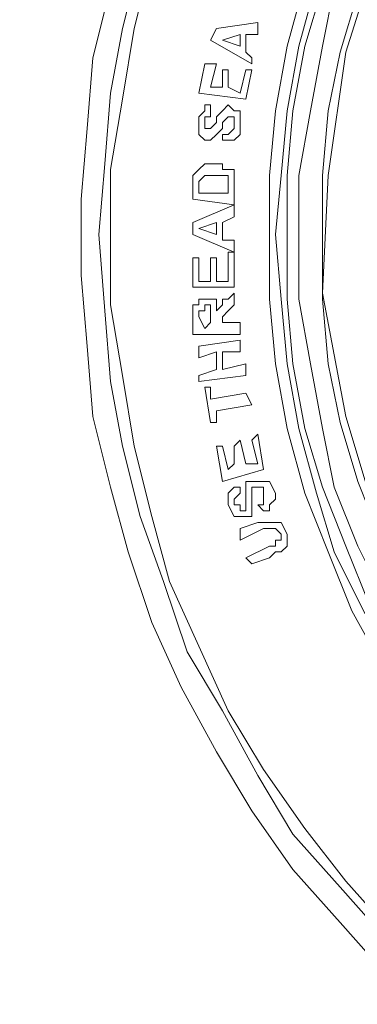
# Model space of a CAD drawing. Units: inches. Extents: x -15.2 to 18.3, y 3.9 to 25.4.
# Drawn here: x -10.7 to -10.7, y 13.9 to 14 of the extents above; entities that cross this region are included whole.
import ezdxf

# ---------------------------------------------------------------- set-up
doc = ezdxf.new("R2010")
doc.units = ezdxf.units.IN
doc.header["$MEASUREMENT"] = 0
doc.layers.add('Text', color=7, linetype='Continuous')

# ---------------------------------------------------------------- blocks, each defined once
blk = doc.blocks.new('block 183')
at = {"layer": 'Text', "color": 179, "lineweight": 9, "true_color": 0x231f20}
for points in [[(-10.714621, 13.979701), (-10.715195, 13.977404), (-10.715386, 13.975107), (-10.715578, 13.97281), (-10.715578, 13.970321), (-10.715386, 13.968024), (-10.715195, 13.965728), (-10.714621, 13.963431), (-10.714046, 13.961325), (-10.713281, 13.959028), (-10.712324, 13.956923), (-10.711175, 13.954817), (-10.710027, 13.952903), (-10.708687, 13.950989), (-10.707156, 13.949266), (-10.705624, 13.947544), (-10.703902, 13.946012)], [(-10.715004, 13.971661), (-10.714812, 13.973958), (-10.714621, 13.976255), (-10.714238, 13.978361), (-10.713664, 13.980658), (-10.712898, 13.982954), (-10.712132, 13.98506), (-10.710984, 13.986974), (-10.709836, 13.98908), (-10.708687, 13.990994), (-10.707156, 13.992716), (-10.705624, 13.994439), (-10.703902, 13.996162), (-10.702179, 13.997502), (-10.700265, 13.999033), (-10.698351, 14.000181), (-10.696437, 14.00133), (-10.694331, 14.002096), (-10.692034, 14.003053), (-10.689929, 14.003627), (-10.687632, 14.00401), (-10.685335, 14.004393), (-10.683038, 14.004584)], [(-10.702179, 13.945629), (-10.703902, 13.946969), (-10.705624, 13.948692), (-10.707156, 13.950415), (-10.708687, 13.952137), (-10.709836, 13.954051), (-10.710984, 13.956157), (-10.712132, 13.958071), (-10.712898, 13.960368), (-10.713664, 13.962474), (-10.714238, 13.96477), (-10.714621, 13.966876), (-10.714812, 13.969173), (-10.715004, 13.971661)], [(-10.714621, 13.971661), (-10.714621, 13.969364), (-10.714238, 13.967067), (-10.713855, 13.96477), (-10.713281, 13.962474), (-10.712707, 13.960368), (-10.71175, 13.958263), (-10.710793, 13.956157), (-10.709644, 13.954243), (-10.708304, 13.952329), (-10.706964, 13.950606), (-10.705433, 13.948883), (-10.70371, 13.947161), (-10.701988, 13.945821)], [(-10.683038, 14.004201), (-10.685335, 14.004201), (-10.687632, 14.003818), (-10.689737, 14.003244), (-10.692034, 14.00267), (-10.69414, 14.001904), (-10.696245, 14.000947), (-10.698351, 13.99999), (-10.700265, 13.99865), (-10.701988, 13.99731), (-10.70371, 13.99597), (-10.705433, 13.994248), (-10.706964, 13.992525), (-10.708304, 13.990802), (-10.709644, 13.988888), (-10.710793, 13.986974), (-10.71175, 13.984869), (-10.712707, 13.982763), (-10.713281, 13.980658), (-10.713855, 13.978361), (-10.714238, 13.976064), (-10.714621, 13.973767), (-10.714621, 13.971661)], [(-10.709453, 13.971661), (-10.709453, 13.973575), (-10.709261, 13.975681), (-10.708878, 13.977786), (-10.708304, 13.979892), (-10.707539, 13.981806), (-10.706773, 13.98372), (-10.705816, 13.985443), (-10.704667, 13.987357), (-10.703328, 13.988888), (-10.701988, 13.990611), (-10.700456, 13.991951), (-10.698925, 13.993291), (-10.697202, 13.994631), (-10.69548, 13.995588), (-10.693566, 13.996545), (-10.691651, 13.997502), (-10.689546, 13.998076), (-10.687632, 13.99865), (-10.685526, 13.999033), (-10.683421, 13.999224)], [(-10.693566, 13.946586), (-10.69548, 13.947544), (-10.697202, 13.948501), (-10.698925, 13.94984), (-10.700456, 13.95118), (-10.701988, 13.95252), (-10.703328, 13.954243), (-10.704667, 13.955774), (-10.705816, 13.957688), (-10.706773, 13.959411), (-10.707539, 13.961325), (-10.708304, 13.963239), (-10.708878, 13.965345), (-10.709261, 13.96745), (-10.709453, 13.969556), (-10.709453, 13.971661)], [(-10.709261, 13.971661), (-10.70907, 13.973575), (-10.708878, 13.975681), (-10.708496, 13.977786), (-10.707921, 13.979892), (-10.707347, 13.981806), (-10.70639, 13.98372), (-10.705433, 13.985634), (-10.704285, 13.987357), (-10.702945, 13.988888), (-10.701605, 13.990611), (-10.700074, 13.991951), (-10.698542, 13.993291), (-10.696819, 13.994439), (-10.694905, 13.995588), (-10.692991, 13.996545), (-10.691077, 13.99731), (-10.689163, 13.997885), (-10.687058, 13.998459), (-10.684952, 13.99865), (-10.682847, 13.998842)], [(-10.692991, 13.946586), (-10.694905, 13.947544), (-10.696819, 13.948692), (-10.698542, 13.94984), (-10.700074, 13.95118), (-10.701605, 13.95252), (-10.702945, 13.954243), (-10.704285, 13.955774), (-10.705433, 13.957688), (-10.70639, 13.959411), (-10.707347, 13.961325), (-10.707921, 13.963239), (-10.708496, 13.965345), (-10.708878, 13.96745), (-10.70907, 13.969556), (-10.709261, 13.971661)], [(-10.708878, 13.971661), (-10.708878, 13.969556), (-10.708687, 13.96745), (-10.708304, 13.965345), (-10.70773, 13.963431), (-10.706964, 13.961517), (-10.706199, 13.959602), (-10.705242, 13.957688), (-10.704093, 13.955966), (-10.702753, 13.954434), (-10.701413, 13.952712), (-10.699882, 13.951372), (-10.698351, 13.950032), (-10.696628, 13.948883), (-10.694905, 13.947735), (-10.692991, 13.946969), (-10.691077, 13.946012)], [(-10.682847, 13.99865), (-10.684952, 13.998459), (-10.687058, 13.998076), (-10.688972, 13.997693), (-10.691077, 13.997119), (-10.692991, 13.996162), (-10.694905, 13.995396), (-10.696628, 13.994248), (-10.698351, 13.993099), (-10.699882, 13.991759), (-10.701413, 13.990419), (-10.702753, 13.988697), (-10.704093, 13.987166), (-10.705242, 13.985443), (-10.706199, 13.983529), (-10.706964, 13.981615), (-10.70773, 13.979701), (-10.708304, 13.977786), (-10.708687, 13.975681), (-10.708878, 13.973575), (-10.708878, 13.971661)], [(-10.708496, 13.971661), (-10.708496, 13.973575), (-10.708113, 13.975681), (-10.70773, 13.977786), (-10.707347, 13.979701), (-10.706582, 13.981615), (-10.705624, 13.983529), (-10.704667, 13.985251), (-10.703519, 13.986974), (-10.70237, 13.988697), (-10.700839, 13.990228), (-10.699499, 13.991568), (-10.697777, 13.992908), (-10.696054, 13.994056), (-10.694331, 13.995205), (-10.692417, 13.99597), (-10.690503, 13.996736), (-10.688589, 13.99731), (-10.686483, 13.997885), (-10.684378, 13.998076)], [(-10.690503, 13.946395), (-10.692417, 13.947161), (-10.694331, 13.947926), (-10.696054, 13.949075), (-10.697777, 13.950223), (-10.699499, 13.951563), (-10.700839, 13.952903), (-10.70237, 13.954434), (-10.703519, 13.956157), (-10.704667, 13.95788), (-10.705624, 13.959602), (-10.706582, 13.961517), (-10.707347, 13.963431), (-10.70773, 13.965345), (-10.708113, 13.96745), (-10.708496, 13.969556), (-10.708496, 13.971661)], [(-10.70773, 13.971661), (-10.70773, 13.969556), (-10.707539, 13.96745), (-10.707156, 13.965536), (-10.706582, 13.963622), (-10.705816, 13.961708), (-10.70505, 13.959794), (-10.703902, 13.958071), (-10.702945, 13.956348), (-10.701605, 13.954817), (-10.700265, 13.953286), (-10.698734, 13.951946), (-10.697202, 13.950606), (-10.69548, 13.949458), (-10.693566, 13.948501), (-10.691843, 13.947544), (-10.689929, 13.946969), (-10.688015, 13.946395)], [(-10.683995, 13.99731), (-10.685909, 13.997119), (-10.688015, 13.996736), (-10.689929, 13.996162), (-10.691843, 13.995588), (-10.693566, 13.994631), (-10.69548, 13.993673), (-10.697202, 13.992525), (-10.698734, 13.991185), (-10.700265, 13.989845), (-10.701605, 13.988314), (-10.702945, 13.986783), (-10.703902, 13.98506), (-10.70505, 13.983337), (-10.705816, 13.981423), (-10.706582, 13.979509), (-10.707156, 13.977595), (-10.707539, 13.975681), (-10.70773, 13.973575), (-10.70773, 13.971661)], [(-10.68878, 13.946586), (-10.692417, 13.948118), (-10.696054, 13.94984), (-10.699116, 13.952329), (-10.701796, 13.9552), (-10.704093, 13.958454), (-10.705816, 13.961899), (-10.706964, 13.965728), (-10.70773, 13.969747), (-10.707539, 13.973575), (-10.706964, 13.977595), (-10.705816, 13.981232), (-10.704093, 13.984869), (-10.701796, 13.988123), (-10.698925, 13.990994), (-10.695862, 13.993291), (-10.692417, 13.995205), (-10.688589, 13.996545), (-10.684761, 13.997119), (-10.680741, 13.99731)], [(-10.711367, 13.977978), (-10.711175, 13.978361)], [(-10.711175, 13.978361), (-10.709836, 13.978552)], [(-10.709836, 13.978552), (-10.709836, 13.978169)], [(-10.710027, 13.977212), (-10.711367, 13.977978)], [(-10.71041, 13.978169), (-10.710984, 13.977978)], [(-10.710984, 13.977978), (-10.71041, 13.977786)], [(-10.71041, 13.977786), (-10.71041, 13.978169)], [(-10.710218, 13.978169), (-10.710218, 13.977595)], [(-10.709836, 13.978169), (-10.710218, 13.978169)], [(-10.710218, 13.977595), (-10.710027, 13.977404)], [(-10.710027, 13.977404), (-10.710027, 13.977212)], [(-10.71175, 13.976255), (-10.711558, 13.977212)], [(-10.711558, 13.977212), (-10.711175, 13.977212)], [(-10.711175, 13.977212), (-10.711367, 13.976447)], [(-10.710984, 13.977021), (-10.710793, 13.977021)], [(-10.710984, 13.976447), (-10.710984, 13.977021)], [(-10.710793, 13.977021), (-10.710793, 13.976447)], [(-10.71041, 13.976255), (-10.710218, 13.977021)], [(-10.710218, 13.977021), (-10.710027, 13.977021)], [(-10.710027, 13.977021), (-10.710218, 13.976064)], [(-10.711367, 13.976447), (-10.710984, 13.976447)], [(-10.710793, 13.976447), (-10.71041, 13.976255)], [(-10.710218, 13.976064), (-10.71175, 13.976255)], [(-10.71175, 13.975298), (-10.71175, 13.975489), (-10.711558, 13.975681), (-10.711558, 13.975872), (-10.711367, 13.975872)], [(-10.711367, 13.975107), (-10.711175, 13.975298), (-10.711175, 13.975489), (-10.710984, 13.975681), (-10.710793, 13.975872)], [(-10.711367, 13.975872), (-10.711367, 13.975489)], [(-10.710793, 13.975872), (-10.710601, 13.975681), (-10.71041, 13.975681), (-10.71041, 13.975489), (-10.71041, 13.975107)], [(-10.711367, 13.975489), (-10.711367, 13.975489), (-10.711558, 13.975489), (-10.711558, 13.975298)], [(-10.710793, 13.975489), (-10.710793, 13.975489), (-10.710984, 13.975298)], [(-10.710601, 13.975298), (-10.710601, 13.975298), (-10.710601, 13.975489), (-10.710793, 13.975489)], [(-10.711558, 13.974724), (-10.711558, 13.974724), (-10.71175, 13.974915), (-10.71175, 13.975107), (-10.71175, 13.975298)], [(-10.711558, 13.975298), (-10.711558, 13.975107)], [(-10.711558, 13.975107), (-10.711367, 13.975107)], [(-10.711558, 13.975107), (-10.711558, 13.975107)], [(-10.710984, 13.975107), (-10.711175, 13.974915)], [(-10.710984, 13.975298), (-10.710984, 13.975298), (-10.710984, 13.975107)], [(-10.710984, 13.974915), (-10.710793, 13.974915), (-10.710601, 13.975107), (-10.710601, 13.975298)], [(-10.71041, 13.975107), (-10.71041, 13.974915), (-10.710601, 13.974724), (-10.710793, 13.974724), (-10.710984, 13.974724)], [(-10.711175, 13.974915), (-10.711367, 13.974724), (-10.711558, 13.974724)], [(-10.710984, 13.974724), (-10.710984, 13.974915)], [(-10.711941, 13.973575), (-10.71175, 13.973767), (-10.711558, 13.973958), (-10.711175, 13.973958)], [(-10.711175, 13.973958), (-10.710984, 13.973958), (-10.710984, 13.973767)], [(-10.710984, 13.973767), (-10.710793, 13.973767), (-10.710601, 13.973767)], [(-10.710601, 13.973767), (-10.710601, 13.973575)], [(-10.711941, 13.973384), (-10.711941, 13.973384), (-10.711941, 13.973575)], [(-10.711175, 13.973575), (-10.711558, 13.973575), (-10.71175, 13.973384)], [(-10.710793, 13.973384), (-10.710793, 13.973575), (-10.710984, 13.973575), (-10.711175, 13.973575)], [(-10.710601, 13.973575), (-10.710601, 13.973384), (-10.710601, 13.973193)], [(-10.711941, 13.97281), (-10.711941, 13.973384)], [(-10.71175, 13.973384), (-10.71175, 13.973193)], [(-10.71175, 13.973193), (-10.71175, 13.973001)], [(-10.710793, 13.973193), (-10.710793, 13.973384)], [(-10.710793, 13.973001), (-10.710793, 13.973193)], [(-10.710601, 13.973193), (-10.710601, 13.972618)], [(-10.710601, 13.972618), (-10.711941, 13.97281)], [(-10.71175, 13.973001), (-10.710793, 13.973001)], [(-10.711941, 13.972044), (-10.710601, 13.972618)], [(-10.710601, 13.972618), (-10.710601, 13.972235)], [(-10.710601, 13.972235), (-10.710984, 13.972044)], [(-10.711941, 13.971661), (-10.711941, 13.972044)], [(-10.711175, 13.972044), (-10.71175, 13.971853)], [(-10.71175, 13.971853), (-10.711175, 13.971661)], [(-10.711175, 13.971661), (-10.711175, 13.972044)], [(-10.710984, 13.972044), (-10.710984, 13.97147)], [(-10.710601, 13.971087), (-10.711941, 13.971661)], [(-10.710984, 13.97147), (-10.710601, 13.97147)], [(-10.710601, 13.97147), (-10.710601, 13.971087)], [(-10.711941, 13.970896), (-10.71175, 13.970896)], [(-10.711941, 13.969939), (-10.711941, 13.970896)], [(-10.71175, 13.970896), (-10.71175, 13.97013)], [(-10.711367, 13.97013), (-10.711367, 13.970896)], [(-10.711367, 13.970896), (-10.711175, 13.970896)], [(-10.711175, 13.970896), (-10.711175, 13.97013)], [(-10.710793, 13.971087), (-10.710601, 13.971087)], [(-10.710793, 13.97013), (-10.710793, 13.971087)], [(-10.710601, 13.971087), (-10.710601, 13.969939)], [(-10.710601, 13.969939), (-10.711941, 13.969939)], [(-10.71175, 13.97013), (-10.711367, 13.97013)], [(-10.711175, 13.97013), (-10.710793, 13.97013)], [(-10.710793, 13.969556), (-10.710601, 13.969747)], [(-10.710601, 13.969747), (-10.710601, 13.969364)], [(-10.711941, 13.968982), (-10.711941, 13.969173), (-10.711941, 13.969364), (-10.71175, 13.969364), (-10.71175, 13.969556), (-10.711558, 13.969556)], [(-10.711558, 13.969364), (-10.711558, 13.969173), (-10.71175, 13.969173)], [(-10.711558, 13.969556), (-10.711367, 13.969556), (-10.711175, 13.969556), (-10.711175, 13.969173)], [(-10.711367, 13.968982), (-10.711367, 13.969173), (-10.711367, 13.969364), (-10.711558, 13.969364)], [(-10.711175, 13.969173), (-10.710984, 13.969364), (-10.710984, 13.969556), (-10.710793, 13.969556)], [(-10.710601, 13.969364), (-10.710793, 13.969173)], [(-10.711941, 13.968407), (-10.711941, 13.968982)], [(-10.71175, 13.969173), (-10.71175, 13.968982)], [(-10.71175, 13.968982), (-10.711558, 13.968599)], [(-10.711367, 13.96879), (-10.711367, 13.968982)], [(-10.710793, 13.969173), (-10.710984, 13.968982), (-10.710984, 13.96879)], [(-10.711558, 13.968599), (-10.711367, 13.96879)], [(-10.710984, 13.96879), (-10.71041, 13.96879)], [(-10.710984, 13.96879), (-10.710984, 13.96879)], [(-10.71041, 13.96879), (-10.71041, 13.968407)], [(-10.71041, 13.968407), (-10.711941, 13.968407)], [(-10.71175, 13.968024), (-10.71041, 13.968216)], [(-10.71175, 13.967642), (-10.71175, 13.968024)], [(-10.71041, 13.968216), (-10.71041, 13.967833)], [(-10.711175, 13.967833), (-10.71175, 13.967642)], [(-10.711175, 13.967259), (-10.711175, 13.967833)], [(-10.710984, 13.967833), (-10.710984, 13.967259)], [(-10.71041, 13.967833), (-10.710984, 13.967833)], [(-10.710984, 13.967259), (-10.710218, 13.96745)], [(-10.710218, 13.96745), (-10.710218, 13.967067)], [(-10.71175, 13.967067), (-10.711175, 13.967259)], [(-10.71175, 13.966876), (-10.71175, 13.967067)], [(-10.710218, 13.967067), (-10.71175, 13.966876)], [(-10.711367, 13.965536), (-10.711558, 13.966685)], [(-10.711558, 13.966685), (-10.711367, 13.966685)], [(-10.711367, 13.966685), (-10.711367, 13.966302)], [(-10.711367, 13.966302), (-10.710218, 13.966493)], [(-10.710218, 13.966493), (-10.710027, 13.96611)], [(-10.710027, 13.96611), (-10.711175, 13.965919)], [(-10.711175, 13.965919), (-10.711175, 13.965536)], [(-10.711175, 13.965536), (-10.711367, 13.965536)], [(-10.710027, 13.964962), (-10.709836, 13.965153)], [(-10.709836, 13.965153), (-10.709644, 13.964005)], [(-10.710601, 13.96477), (-10.71041, 13.964962)], [(-10.71041, 13.964962), (-10.710218, 13.964196)], [(-10.709836, 13.964196), (-10.710027, 13.964962)], [(-10.711175, 13.96477), (-10.710984, 13.96477)], [(-10.710984, 13.963622), (-10.711175, 13.96477)], [(-10.710984, 13.96477), (-10.710793, 13.964005)], [(-10.710601, 13.964196), (-10.710601, 13.96477)], [(-10.710793, 13.964005), (-10.710601, 13.964196)], [(-10.710218, 13.964196), (-10.709836, 13.964196)], [(-10.709644, 13.964005), (-10.710984, 13.963622)], [(-10.710218, 13.962856), (-10.710218, 13.963048), (-10.710218, 13.963239), (-10.710218, 13.963431), (-10.710218, 13.963622), (-10.710027, 13.963622)], [(-10.710027, 13.963622), (-10.709836, 13.963622), (-10.709644, 13.963622), (-10.709453, 13.963622), (-10.709261, 13.963239)], [(-10.710793, 13.962856), (-10.710793, 13.963048), (-10.710793, 13.963239), (-10.710601, 13.963431), (-10.71041, 13.963431)], [(-10.71041, 13.963239), (-10.71041, 13.963239), (-10.710601, 13.963048), (-10.710601, 13.962856)], [(-10.71041, 13.963431), (-10.71041, 13.963239)], [(-10.709836, 13.963431), (-10.709836, 13.963431), (-10.710027, 13.963431), (-10.710027, 13.963239)], [(-10.710027, 13.963239), (-10.710027, 13.963048)], [(-10.709644, 13.963239), (-10.709644, 13.963239), (-10.709644, 13.963431), (-10.709836, 13.963431)], [(-10.709836, 13.962856), (-10.709644, 13.962856), (-10.709644, 13.963048), (-10.709644, 13.963239)], [(-10.709261, 13.963239), (-10.709261, 13.963048), (-10.709453, 13.962856), (-10.709453, 13.962665), (-10.709644, 13.962665)], [(-10.710027, 13.963048), (-10.710027, 13.962856), (-10.710027, 13.962665)], [(-10.710218, 13.962474), (-10.71041, 13.962474), (-10.710601, 13.962474), (-10.710793, 13.962856)], [(-10.710601, 13.962856), (-10.71041, 13.962856), (-10.71041, 13.962665)], [(-10.71041, 13.962665), (-10.710218, 13.962665), (-10.710218, 13.962856)], [(-10.71041, 13.962665), (-10.71041, 13.962665)], [(-10.710027, 13.962665), (-10.710027, 13.962474), (-10.710218, 13.962474)], [(-10.709644, 13.962665), (-10.709836, 13.962856)], [(-10.71041, 13.962091), (-10.709836, 13.962282)], [(-10.709836, 13.962282), (-10.709453, 13.962282), (-10.709261, 13.962282), (-10.70907, 13.962282), (-10.708878, 13.961899)], [(-10.71041, 13.961708), (-10.71041, 13.962091)], [(-10.709644, 13.962091), (-10.71041, 13.961708)], [(-10.70907, 13.961899), (-10.709261, 13.962091), (-10.709644, 13.962091)], [(-10.709261, 13.961517), (-10.709261, 13.961708), (-10.70907, 13.961708), (-10.70907, 13.961899)], [(-10.708878, 13.961899), (-10.708878, 13.961708), (-10.708878, 13.961517), (-10.70907, 13.961325)], [(-10.710218, 13.961134), (-10.709453, 13.961517)], [(-10.709453, 13.961517), (-10.709261, 13.961517)], [(-10.70907, 13.961325), (-10.709261, 13.961325), (-10.709453, 13.961134)], [(-10.710027, 13.960942), (-10.710218, 13.961134)], [(-10.709453, 13.961134), (-10.710027, 13.960942)]]:
    blk.add_lwpolyline(points, dxfattribs=at)
blk = doc.blocks.new('block 175')
at = {"layer": 'Text', "color": 179, "lineweight": 9, "true_color": 0x231f20}
blk.add_open_spline([(-11.184999, 13.569851), (-11.181857, 13.569851), (-11.178736, 13.568277), (-11.1784, 13.564822), (-11.177913, 13.55981), (-11.177426, 13.555792), (-11.177182, 13.552992), (-11.176939, 13.550192), (-11.173773, 13.546661), (-11.170121, 13.546661), (-11.166469, 13.546661), (-11.103526, 13.546661), (-11.100969, 13.546661), (-11.098412, 13.546661), (-11.095004, 13.550557), (-11.095004, 13.55494), (-11.095004, 13.559323), (-11.095004, 13.560784), (-11.095004, 13.563097), (-11.095004, 13.56541), (-11.092203, 13.569671), (-11.087699, 13.569671), (-11.079444, 13.569671), (-11.048954, 13.56968), (-11.045344, 13.56968), (-11.041734, 13.56968), (-11.038125, 13.565994), (-11.038125, 13.562154), (-11.038125, 13.558314), (-11.038125, 13.556931), (-11.038125, 13.55409), (-11.038125, 13.551248), (-11.035206, 13.546717), (-11.030905, 13.546717), (-11.030905, 13.546717), (-10.953058, 13.546717), (-10.953058, 13.546717), (-10.948757, 13.546717), (-10.945839, 13.551248), (-10.945839, 13.55409), (-10.945839, 13.556931), (-10.945839, 13.558314), (-10.945839, 13.562154), (-10.945839, 13.565994), (-10.942229, 13.56968), (-10.938619, 13.56968), (-10.93501, 13.56968), (-10.90452, 13.569671), (-10.896265, 13.569671), (-10.89176, 13.569671), (-10.88896, 13.56541), (-10.88896, 13.563097), (-10.88896, 13.560784), (-10.88896, 13.559323), (-10.88896, 13.55494), (-10.88896, 13.550557), (-10.885551, 13.546661), (-10.882994, 13.546661), (-10.880438, 13.546661), (-10.817495, 13.546661), (-10.813842, 13.546661), (-10.81019, 13.546661), (-10.807025, 13.550192), (-10.806781, 13.552992), (-10.806538, 13.555792), (-10.806051, 13.55981), (-10.805563, 13.564822), (-10.805228, 13.568277), (-10.802107, 13.569851), (-10.798964, 13.569851), (-10.798964, 13.569851), (-10.741665, 13.569741), (-10.741665, 13.569741), (-10.738838, 13.569741), (-10.736472, 13.566849), (-10.736275, 13.565403), (-10.736077, 13.563957), (-10.735123, 13.555351), (-10.735091, 13.553702), (-10.735026, 13.550284), (-10.732068, 13.546735), (-10.728847, 13.546735), (-10.725626, 13.546735), (-10.664694, 13.546735), (-10.66029, 13.546735), (-10.655886, 13.546735), (-10.653059, 13.550679), (-10.653059, 13.553702), (-10.653059, 13.556726), (-10.652994, 13.55883), (-10.652928, 13.562905), (-10.652862, 13.56698), (-10.648195, 13.569741), (-10.645829, 13.569741), (-10.643463, 13.569741), (-10.610269, 13.569741), (-10.609283, 13.569741), (-10.608297, 13.569741), (-10.607968, 13.569412), (-10.607902, 13.568952), (-10.607837, 13.568492), (-10.607639, 13.563694), (-10.607558, 13.561985), (-10.607178, 13.55398), (-10.597663, 13.546436), (-10.592951, 13.546436), (-10.588239, 13.546436), (-10.526041, 13.546436), (-10.519444, 13.546436), (-10.512847, 13.546436), (-10.50413, 13.553739), (-10.503659, 13.562456), (-10.503188, 13.571174), (-10.501538, 13.592377), (-10.501067, 13.600623), (-10.461251, 13.676722), (-10.450884, 13.759418), (-10.450884, 13.802297), (-10.450884, 13.811957), (-10.450884, 13.818318), (-10.450884, 13.824208), (-10.450884, 13.885699), (-10.483654, 13.934239), (-10.483654, 13.934239), (-10.483654, 13.934239), (-10.483654, 13.93778), (-10.483654, 13.93778), (-10.483654, 13.93778), (-10.482184, 13.93778), (-10.482184, 13.93778), (-10.482184, 13.93778), (-10.482184, 13.93883), (-10.482184, 13.93883), (-10.482184, 13.93883), (-10.47956, 13.93883), (-10.47956, 13.93883), (-10.47956, 13.93883), (-10.47956, 13.944499), (-10.47956, 13.944499), (-10.47956, 13.944499), (-10.473786, 13.944499), (-10.473786, 13.944499), (-10.473786, 13.944499), (-10.473786, 13.998776), (-10.473786, 13.998776), (-10.473786, 13.998776), (-10.479455, 13.998776), (-10.479455, 13.998776), (-10.479455, 13.998776), (-10.479455, 14.004551), (-10.479455, 14.004551), (-10.479455, 14.004551), (-10.482394, 14.004551), (-10.482394, 14.004551), (-10.482394, 14.004551), (-10.482394, 14.00539), (-10.482394, 14.00539), (-10.482394, 14.00539), (-10.483864, 14.00539), (-10.483864, 14.00539), (-10.483864, 14.00539), (-10.483864, 14.048358), (-10.483864, 14.051193), (-10.483864, 14.054027), (-10.487119, 14.057807), (-10.491003, 14.057807), (-10.494888, 14.057807), (-10.502761, 14.057807), (-10.502761, 14.057807), (-10.502761, 14.057807), (-10.503422, 14.066413), (-10.503811, 14.070615), (-10.504861, 14.081953), (-10.51389, 14.086468), (-10.520609, 14.086468), (-10.527328, 14.086468), (-10.535307, 14.086468), (-10.537407, 14.086468), (-10.539506, 14.086468), (-10.540976, 14.089407), (-10.540976, 14.090457), (-10.540976, 14.091507), (-10.540976, 14.092137), (-10.540976, 14.093922), (-10.540976, 14.095706), (-10.543286, 14.097911), (-10.54528, 14.097911), (-10.547275, 14.097911), (-10.572996, 14.097911), (-10.574991, 14.097911), (-10.576986, 14.097911), (-10.579506, 14.096021), (-10.579506, 14.094027), (-10.579506, 14.092872), (-10.579506, 14.091822), (-10.579506, 14.090877), (-10.579506, 14.089932), (-10.58066, 14.086468), (-10.582865, 14.086468), (-10.58507, 14.086468), (-10.58591, 14.086468), (-10.589899, 14.086468), (-10.601132, 14.086468), (-10.606697, 14.077964), (-10.607327, 14.071245), (-10.607956, 14.064526), (-10.608481, 14.057492), (-10.608481, 14.057492), (-10.608481, 14.057492), (-10.807113, 14.057492), (-10.807113, 14.057492), (-10.807113, 14.057492), (-10.850367, 14.084263), (-10.851837, 14.085313), (-10.853306, 14.086363), (-10.854566, 14.086363), (-10.856036, 14.086363), (-10.857506, 14.086363), (-10.876718, 14.086363), (-10.881337, 14.086363), (-10.885957, 14.086363), (-10.888896, 14.083108), (-10.888896, 14.079749), (-10.888896, 14.076389), (-10.888896, 14.073869), (-10.888896, 14.070825), (-10.888896, 14.06778), (-10.891206, 14.063581), (-10.89509, 14.063581), (-10.898975, 14.063581), (-10.93404, 14.063581), (-10.938869, 14.063581), (-10.943698, 14.063581), (-10.945903, 14.06778), (-10.945903, 14.070615), (-10.945903, 14.07345), (-10.945903, 14.075024), (-10.945903, 14.079014), (-10.945903, 14.083213), (-10.949263, 14.086468), (-10.953147, 14.086468), (-10.953147, 14.086468), (-11.030859, 14.086468), (-11.030859, 14.086468), (-11.034743, 14.086468), (-11.038103, 14.083213), (-11.038103, 14.079014), (-11.038103, 14.075024), (-11.038103, 14.07345), (-11.038103, 14.070615), (-11.038103, 14.06778), (-11.040308, 14.063581), (-11.045137, 14.063581), (-11.049966, 14.063581), (-11.085031, 14.063581), (-11.088916, 14.063581), (-11.0928, 14.063581), (-11.09511, 14.06778), (-11.09511, 14.070825), (-11.09511, 14.073869), (-11.09511, 14.076389), (-11.09511, 14.079749), (-11.09511, 14.083108), (-11.098049, 14.086363), (-11.102669, 14.086363), (-11.107288, 14.086363), (-11.1265, 14.086363), (-11.12797, 14.086363), (-11.12944, 14.086363), (-11.1307, 14.086363), (-11.132169, 14.085313), (-11.133639, 14.084263), (-11.176893, 14.057492), (-11.176893, 14.057492), (-11.176893, 14.057492), (-11.375525, 14.057492), (-11.375525, 14.057492), (-11.375525, 14.057492), (-11.376049, 14.064526), (-11.376679, 14.071245), (-11.377309, 14.077964), (-11.382874, 14.086468), (-11.394107, 14.086468), (-11.398096, 14.086468), (-11.398936, 14.086468), (-11.401141, 14.086468), (-11.403346, 14.086468), (-11.4045, 14.089932), (-11.4045, 14.090877), (-11.4045, 14.091822), (-11.4045, 14.092872), (-11.4045, 14.094027), (-11.4045, 14.096021), (-11.40702, 14.097911), (-11.409015, 14.097911), (-11.411009, 14.097911), (-11.436731, 14.097911), (-11.438726, 14.097911), (-11.44072, 14.097911), (-11.44303, 14.095706), (-11.44303, 14.093922), (-11.44303, 14.092137), (-11.44303, 14.091507), (-11.44303, 14.090457), (-11.44303, 14.089407), (-11.4445, 14.086468), (-11.446599, 14.086468), (-11.448699, 14.086468), (-11.456678, 14.086468), (-11.463397, 14.086468), (-11.470116, 14.086468), (-11.479145, 14.081953), (-11.480195, 14.070615), (-11.480584, 14.066413), (-11.481244, 14.057807), (-11.481244, 14.057807), (-11.481244, 14.057807), (-11.489118, 14.057807), (-11.493003, 14.057807), (-11.496887, 14.057807), (-11.500142, 14.054027), (-11.500142, 14.051193), (-11.500142, 14.048358), (-11.500142, 14.028201), (-11.500142, 14.028201), (-11.500142, 14.028201), (-11.501612, 14.028201), (-11.501612, 14.028201), (-11.501612, 14.028201), (-11.501612, 14.027361), (-11.501612, 14.027361), (-11.501612, 14.027361), (-11.504551, 14.027361), (-11.504551, 14.027361), (-11.504551, 14.027361), (-11.504551, 14.021587), (-11.504551, 14.021587), (-11.504551, 14.021587), (-11.51022, 14.021587), (-11.51022, 14.021587), (-11.51022, 14.021587), (-11.51022, 13.96731), (-11.51022, 13.96731), (-11.51022, 13.96731), (-11.504446, 13.96731), (-11.504446, 13.96731), (-11.504446, 13.96731), (-11.504446, 13.961641), (-11.504446, 13.961641), (-11.504446, 13.961641), (-11.501822, 13.961641), (-11.501822, 13.961641), (-11.501822, 13.961641), (-11.501822, 13.960591), (-11.501822, 13.960591), (-11.501822, 13.960591), (-11.500352, 13.960591), (-11.500352, 13.960591), (-11.500352, 13.960591), (-11.500352, 13.934239), (-11.500352, 13.934239), (-11.500352, 13.934239), (-11.533122, 13.885699), (-11.533122, 13.824208), (-11.533122, 13.818318), (-11.533122, 13.811957), (-11.533122, 13.802297), (-11.533122, 13.759418), (-11.522755, 13.676722), (-11.482939, 13.600623), (-11.482468, 13.592377), (-11.480818, 13.571174), (-11.480347, 13.562456), (-11.479876, 13.553739), (-11.471159, 13.546436), (-11.464562, 13.546436), (-11.457965, 13.546436), (-11.395767, 13.546436), (-11.391055, 13.546436), (-11.386343, 13.546436), (-11.376828, 13.55398), (-11.376448, 13.561985), (-11.376367, 13.563694), (-11.376169, 13.568492), (-11.376104, 13.568952), (-11.376038, 13.569412), (-11.375709, 13.569741), (-11.374723, 13.569741), (-11.373737, 13.569741), (-11.340543, 13.569741), (-11.338177, 13.569741), (-11.335811, 13.569741), (-11.331144, 13.56698), (-11.331078, 13.562905), (-11.331012, 13.55883), (-11.330947, 13.556726), (-11.330947, 13.553702), (-11.330947, 13.550679), (-11.32812, 13.546735), (-11.323716, 13.546735), (-11.319312, 13.546735), (-11.25838, 13.546735), (-11.255159, 13.546735), (-11.251938, 13.546735), (-11.24898, 13.550284), (-11.248914, 13.553702), (-11.248883, 13.555351), (-11.247929, 13.563957), (-11.247731, 13.565403), (-11.247534, 13.566849), (-11.245168, 13.569741), (-11.242341, 13.569741), (-11.242341, 13.569741), (-11.184999, 13.569851), (-11.184999, 13.569851)], degree=3, knots=[0, 0, 0, 0, 1, 1, 1, 2, 2, 2, 3, 3, 3, 4, 4, 4, 5, 5, 5, 6, 6, 6, 7, 7, 7, 8, 8, 8, 9, 9, 9, 10, 10, 10, 11, 11, 11, 12, 12, 12, 13, 13, 13, 14, 14, 14, 15, 15, 15, 16, 16, 16, 17, 17, 17, 18, 18, 18, 19, 19, 19, 20, 20, 20, 21, 21, 21, 22, 22, 22, 23, 23, 23, 24, 24, 24, 25, 25, 25, 26, 26, 26, 27, 27, 27, 28, 28, 28, 29, 29, 29, 30, 30, 30, 31, 31, 31, 32, 32, 32, 33, 33, 33, 34, 34, 34, 35, 35, 35, 36, 36, 36, 37, 37, 37, 38, 38, 38, 39, 39, 39, 40, 40, 40, 41, 41, 41, 42, 42, 42, 43, 43, 43, 44, 44, 44, 45, 45, 45, 46, 46, 46, 47, 47, 47, 48, 48, 48, 49, 49, 49, 50, 50, 50, 51, 51, 51, 52, 52, 52, 53, 53, 53, 54, 54, 54, 55, 55, 55, 56, 56, 56, 57, 57, 57, 58, 58, 58, 59, 59, 59, 60, 60, 60, 61, 61, 61, 62, 62, 62, 63, 63, 63, 64, 64, 64, 65, 65, 65, 66, 66, 66, 67, 67, 67, 68, 68, 68, 69, 69, 69, 70, 70, 70, 71, 71, 71, 72, 72, 72, 73, 73, 73, 74, 74, 74, 75, 75, 75, 76, 76, 76, 77, 77, 77, 78, 78, 78, 79, 79, 79, 80, 80, 80, 81, 81, 81, 82, 82, 82, 83, 83, 83, 84, 84, 84, 85, 85, 85, 86, 86, 86, 87, 87, 87, 88, 88, 88, 89, 89, 89, 90, 90, 90, 91, 91, 91, 92, 92, 92, 93, 93, 93, 94, 94, 94, 95, 95, 95, 96, 96, 96, 97, 97, 97, 98, 98, 98, 99, 99, 99, 100, 100, 100, 101, 101, 101, 102, 102, 102, 103, 103, 103, 104, 104, 104, 105, 105, 105, 106, 106, 106, 107, 107, 107, 108, 108, 108, 109, 109, 109, 110, 110, 110, 111, 111, 111, 112, 112, 112, 113, 113, 113, 114, 114, 114, 115, 115, 115, 116, 116, 116, 117, 117, 117, 118, 118, 118, 119, 119, 119, 120, 120, 120, 121, 121, 121, 122, 122, 122, 123, 123, 123, 124, 124, 124, 125, 125, 125, 126, 126, 126, 127, 127, 127, 128, 128, 128, 129, 129, 129, 130, 130, 130, 131, 131, 131, 132, 132, 132, 133, 133, 133, 134, 134, 134, 135, 135, 135, 136, 136, 136, 137, 137, 137, 138, 138, 138, 138], dxfattribs=at)
at = {"layer": 'Text'}
blk.add_blockref('block 183', (0, 0), dxfattribs=at)
blk = doc.blocks.new('block 174')
at = {"layer": 'Text'}
blk.add_blockref('block 175', (0, 0), dxfattribs=at)

msp = doc.modelspace()

# ---------------------------------------------------------------- block references
at = {"layer": 'Text'}
msp.add_blockref('block 174', (0, 0), dxfattribs=at)

doc.saveas('drawing.dxf')
